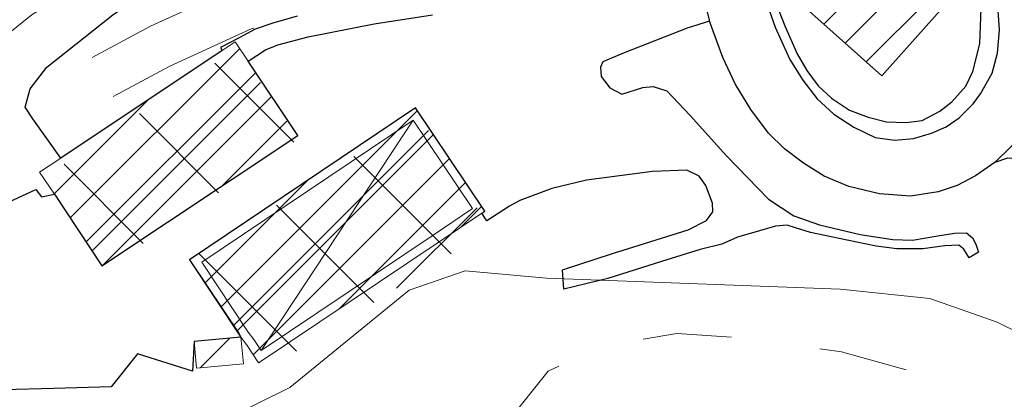
# Model space of a CAD drawing. Extents: x 2387147 to 2390607, y 4759020 to 4760478.
# Drawn here: x 2388549 to 2388660, y 4759689 to 4759732 of the extents above; entities that cross this region are included whole.
import ezdxf

# ---------------------------------------------------------------- set-up
doc = ezdxf.new("R2010")
doc.units = 0
doc.header["$LTSCALE"] = 0.5
doc.header["$MEASUREMENT"] = 0
doc.layers.add('Carreggiabile', color=1, linetype='Continuous')
doc.layers.add('strada ordinaria', color=5, linetype='Continuous')
for name, color, linetype, lineweight in [('CD-BANCHINE', 7, 'Continuous', 30), ('CD-CORSIE', 7, 'Continuous', 30), ('Curve di livello grigie', 8, 'Continuous', 5), ('Edifici', 5, 'Continuous', 13), ('Retini', 8, 'Continuous', 5), ('Tratteggiata2', 6, 'Continuous', 5)]:
    doc.layers.add(name, color=color, linetype=linetype, lineweight=lineweight)
doc.layers.add('Tratteggiata', color=7, linetype='Continuous', lineweight=5, plot=False)

# ---------------------------------------------------------------- blocks, each defined once
blk = doc.blocks.new('X326010E-060401G57')
for p, q in [((4.71, 5.27), (26.61, 27.17)), ((18.21, 24.22), (29.14, 13.29)), ((9.53, 18.75), (20.46, 7.83)), ((23.03, 9.44), (32.07, 18.48)), ((0.85, 13.29), (11.78, 2.36))]:
    blk.add_line(p, q)
blk = doc.blocks.new('X326010E-060401G58')
for p, q in [((19.25, 23.18), (28.14, 14.28)), ((5.48, 2.08), (24.4, 21.01)), ((10.79, 17.5), (19.68, 8.6)), ((2.33, 11.81), (11.22, 2.92))]:
    blk.add_line(p, q)

msp = doc.modelspace()

# ---------------------------------------------------------------- hatches: boundary and pattern name
at = {"layer": 'Retini'}
h = msp.add_hatch(dxfattribs=at)
h.set_pattern_fill('ANSI31', color=256, style=0)
h.set_pattern_definition([(45, (2389164.584, 4758823.7856), (-2.245064, 2.245064), [])])
h.paths.add_polyline_path([(2388682.51, 4759720.33), (2388682.26, 4759720.06), (2388681.95, 4759719.78), (2388684.71, 4759717.57), (2388685.05, 4759718)], flags=17)
h.paths.add_polyline_path([(2388681.95, 4759719.78), (2388682.26, 4759720.06), (2388680.3, 4759722.47), (2388679.05, 4759721.22), (2388680.86, 4759719.83), (2388680.07, 4759718.96), (2388684.11, 4759715.67), (2388683.83, 4759715.35), (2388684.14, 4759715.13), (2388685.47, 4759716.97), (2388684.71, 4759717.57)])
h.paths.add_polyline_path([(2388680.07, 4759718.96), (2388680.86, 4759719.83), (2388679.05, 4759721.22), (2388680.3, 4759722.47), (2388673.4, 4759728.12), (2388673.14, 4759727.8), (2388671.89, 4759726.26), (2388665.99, 4759718.95), (2388665.33, 4759718.14), (2388671.44, 4759712.97), (2388672.34, 4759713.62), (2388678.16, 4759708.8), (2388683.83, 4759715.35), (2388684.11, 4759715.67)])
h.paths.add_polyline_path([(2388656.26, 4759736.77), (2388648.07, 4759744.06), (2388637.97, 4759732.72), (2388646.16, 4759725.43)])
h.paths.add_polyline_path([(2388638.98, 4759753.87), (2388632.82, 4759747.05), (2388637.68, 4759742.67), (2388638.55, 4759743.64), (2388640.26, 4759745.54), (2388643.76, 4759749.44), (2388643.07, 4759750.08)])
h.paths.add_polyline_path([(2388641.67, 4759758.18), (2388641.76, 4759758.3), (2388639.85, 4759760.47), (2388636.07, 4759756.78), (2388638.98, 4759753.87), (2388643.07, 4759750.08), (2388646.35, 4759753.6), (2388643.37, 4759756.17), (2388643.54, 4759756.34)])
h.paths.add_polyline_path([(2388640.78, 4759745.08), (2388640.26, 4759745.54), (2388638.55, 4759743.64), (2388639.05, 4759743.23)], flags=17)
h.paths.add_polyline_path([(2388638, 4759795.25), (2388630.59, 4759795.36), (2388630.53, 4759794.73), (2388628.4, 4759794.99), (2388628.09, 4759793.65), (2388630.45, 4759793.01), (2388630.19, 4759791.04), (2388632.24, 4759790.96), (2388632.15, 4759790.28), (2388637.49, 4759790.08)])
h.paths.add_polyline_path([(2388610.69, 4759788.46), (2388608.69, 4759788.8), (2388608.25, 4759786.25), (2388610.25, 4759785.91)])
h.paths.add_polyline_path([(2388597.78, 4759764.45), (2388597.88, 4759764.63), (2388596.07, 4759765.63), (2388595.64, 4759764.87), (2388594.95, 4759763.63), (2388594.54, 4759762.88), (2388596.35, 4759761.88), (2388597.33, 4759763.64), (2388597.33, 4759763.64)])
h.paths.add_polyline_path([(2388595.64, 4759764.87), (2388594.81, 4759765.37), (2388594.11, 4759764.12), (2388594.95, 4759763.63)])
h.paths.add_polyline_path([(2388598.71, 4759763.84), (2388597.78, 4759764.45), (2388597.33, 4759763.64), (2388598.23, 4759763.07)])
h.paths.add_polyline_path([(2388601.26, 4759710), (2388601.6, 4759710.23), (2388593.83, 4759721.81), (2388568.44, 4759704.76), (2388574.22, 4759696.07), (2388574.84, 4759695.23), (2388576.21, 4759693.18), (2388576.5, 4759693.37), (2388596.23, 4759706.62)])
h.paths.add_polyline_path([(2388580.59, 4759718.72), (2388575.04, 4759727.05), (2388573.59, 4759729.23), (2388572.11, 4759728.24), (2388553.99, 4759716.17), (2388551.62, 4759714.59), (2388553.28, 4759712.11), (2388558.62, 4759704.09)])
h.paths.add_polyline_path([(2388574.22, 4759696.07), (2388568.97, 4759695.59), (2388569.25, 4759692.59), (2388574.49, 4759693.07)])

# ---------------------------------------------------------------- linework, layer by layer
at = {"layer": 'Carreggiabile'}
for points in [[(2388553.99, 4759716.17), (2388550.87, 4759720.58), (2388549.99, 4759721.91), (2388550.57, 4759723.96), (2388552.43, 4759726.37), (2388559.85, 4759732.26), (2388564.95, 4759735.73), (2388567.84, 4759737.15), (2388569.59, 4759735.78), (2388571.37, 4759735.88), (2388573.8, 4759736.38), (2388577.3, 4759737.19), (2388582.39, 4759737.3), (2388591.87, 4759738.69), (2388594.19, 4759739.14), (2388611.05, 4759741), (2388617.92, 4759742.22), (2388620.87, 4759742.97), (2388621.77, 4759743.39), (2388622.44, 4759744.09), (2388623.36, 4759745.06)], [(2388623.36, 4759745.06), (2388626.8, 4759731.54)], [(2388634.13, 4759734.03), (2388635.26, 4759731.02), (2388636.66, 4759727.89), (2388637.74, 4759726.02), (2388639.02, 4759724.3), (2388640.5, 4759722.91), (2388642.53, 4759721.57), (2388644.61, 4759720.76), (2388646.69, 4759720.24), (2388648.88, 4759720.16), (2388650.67, 4759720.41), (2388652.67, 4759721.46), (2388654.02, 4759722.49), (2388655.58, 4759724.26), (2388656.38, 4759725.89), (2388657.15, 4759729.02), (2388657.31, 4759733)], [(2388580.52, 4759732.12), (2388577.79, 4759731.33), (2388575.83, 4759730.65), (2388574.01, 4759729.69), (2388571.92, 4759728.58), (2388572.11, 4759728.24)], [(2388575.04, 4759727.05), (2388576.98, 4759728.35), (2388578.36, 4759728.91), (2388581.77, 4759729.8), (2388589.19, 4759731.24), (2388595.71, 4759732.26)], [(2388626.8, 4759731.54), (2388624.31, 4759730.75), (2388617.23, 4759728), (2388614.83, 4759727), (2388614.58, 4759726.39), (2388614.67, 4759725.32), (2388615.63, 4759724.05), (2388616.99, 4759723.36), (2388619.34, 4759724.1), (2388620.51, 4759724.2), (2388622.02, 4759723.73), (2388624.63, 4759720.96), (2388628.71, 4759716.42), (2388633.45, 4759711.58), (2388636.28, 4759709.7), (2388639.15, 4759708.67), (2388643.74, 4759707.61), (2388647.38, 4759707.02), (2388649.61, 4759706.94), (2388652.21, 4759707.39), (2388654.31, 4759707.75), (2388655.66, 4759707.77), (2388656.33, 4759707.23), (2388656.7, 4759706.51), (2388657.02, 4759705.62)], [(2388572.11, 4759728.24), (2388553.99, 4759716.17)], [(2388553.28, 4759712.11), (2388558.62, 4759704.09), (2388580.59, 4759718.72), (2388575.04, 4759727.05)], [(2388601.83, 4759709.14), (2388601.26, 4759710), (2388601.6, 4759710.23), (2388593.83, 4759721.81), (2388568.44, 4759704.76), (2388574.02, 4759696.45), (2388574.22, 4759696.07), (2388568.97, 4759695.59), (2388568.77, 4759692.23), (2388562.6, 4759694.19)], [(2388662.56, 4759719.94), (2388660.68, 4759717.46), (2388658.9, 4759715.71)], [(2388658.9, 4759715.71), (2388660.31, 4759716.2), (2388661.64, 4759716.11), (2388662.81, 4759715.35), (2388663.69, 4759714.24), (2388663.98, 4759713.12), (2388663.56, 4759711.95), (2388662.56, 4759708.58), (2388662.23, 4759707.6)], [(2388610.33, 4759703.63), (2388615.94, 4759705.47), (2388624.41, 4759708.11), (2388626.48, 4759709.15), (2388627.19, 4759710.15), (2388627.17, 4759711.1), (2388626.4, 4759713.09), (2388625.64, 4759714.13), (2388624.28, 4759714.82), (2388620.41, 4759714.68), (2388613.01, 4759713.69), (2388609.12, 4759712.76), (2388605.53, 4759711.42), (2388604.36, 4759710.78), (2388601.83, 4759709.14)], [(2388562.6, 4759694.19), (2388559.67, 4759690.49), (2388553.2, 4759690.28), (2388547.58, 4759690.15), (2388540.46, 4759689.96), (2388531.94, 4759690.64), (2388529.66, 4759690.99), (2388528.88, 4759691.85), (2388528.99, 4759694.48), (2388530.61, 4759697.39), (2388533.08, 4759701.22), (2388536.64, 4759703.6), (2388543.81, 4759708.16), (2388547.71, 4759711.05), (2388551.19, 4759712.63), (2388551.85, 4759711.83), (2388553.28, 4759712.11)], [(2388655.95, 4759704.98), (2388655.36, 4759705.96), (2388654.79, 4759706.38), (2388653.22, 4759706.33), (2388650.76, 4759705.99), (2388647.83, 4759705.97), (2388645.52, 4759706.3), (2388642.28, 4759706.97), (2388638.17, 4759707.8), (2388636.47, 4759708.35), (2388635.52, 4759708.63), (2388634.24, 4759708.54), (2388632.42, 4759707.99), (2388629.95, 4759707.3), (2388628.21, 4759706.49), (2388625.77, 4759705.91), (2388621.43, 4759704.57), (2388615.41, 4759702.65), (2388610.46, 4759701.47)], [(2388657.02, 4759705.62), (2388655.95, 4759704.98)], [(2388610.46, 4759701.47), (2388610.33, 4759703.63)]]:
    msp.add_lwpolyline(points, dxfattribs=at)
at = {"layer": 'CD-BANCHINE', "linetype": 'Continuous'}
for points in [[(2388361.34, 4759653.03, 0), (2388361.34, 4759653.02)], [(2388353.98, 4759657.48, 0), (2388353.98, 4759657.48)], [(2388031.62, 4759518.95, 0), (2388031.62, 4759518.95)], [(2388034.55, 4759510.91, 0), (2388034.55, 4759510.91)], [(2387969.24, 4759481.6, 0), (2387969.24, 4759481.6)], [(2387964.61, 4759488.83, 0), (2387964.62, 4759488.83)], [(2387787.93, 4759338.03, 0), (2387787.93, 4759338.02)], [(2387780.45, 4759342.17, 0), (2387780.45, 4759342.17)]]:
    msp.add_lwpolyline(points, format="xyb", dxfattribs=at)
at = {"layer": 'CD-CORSIE', "linetype": 'Continuous'}
for points in [[(2387476.93, 4759086.92, 0), (2387476.44, 4759086.64)], [(2388360.48, 4759653.54, 0), (2388360.48, 4759653.54)], [(2388354.84, 4759656.96, 0), (2388354.84, 4759656.96)], [(2388031.97, 4759518.01, 0), (2388031.96, 4759518.01)], [(2388034.21, 4759511.85, 0), (2388034.21, 4759511.85)], [(2387968.7, 4759482.45, 0), (2387968.7, 4759482.45)], [(2387965.15, 4759487.99, 0), (2387965.15, 4759487.99)], [(2387787.06, 4759338.51, 0), (2387787.06, 4759338.51)], [(2387781.32, 4759341.69, 0), (2387781.32, 4759341.69)]]:
    msp.add_lwpolyline(points, format="xyb", dxfattribs=at)
at = {"layer": 'Curve di livello grigie'}
for points in [[(2388536.62, 4759720.92), (2388550.79, 4759732.29), (2388557.63, 4759736.48), (2388563.27, 4759738.32), (2388587.75, 4759743.44), (2388604.39, 4759745.52), (2388612.87, 4759746.08), (2388615.99, 4759746.88), (2388618.35, 4759754.24), (2388616.43, 4759772.64), (2388616.88, 4759790.88), (2388618.09, 4759798.4)], [(2388572.51, 4759686.85), (2388579.71, 4759690.4), (2388593.11, 4759701.36), (2388599.39, 4759703.52), (2388608.51, 4759702.69), (2388641.47, 4759701.44), (2388651.55, 4759700.4), (2388659.11, 4759697.76), (2388667.23, 4759693.76), (2388673.67, 4759688.88)]]:
    msp.add_lwpolyline(points, dxfattribs=at)
at = {"layer": 'Edifici', "linetype": 'Continuous'}
for p, q in [((2388656.26, 4759736.77), (2388646.16, 4759725.43)), ((2388646.16, 4759725.43), (2388637.97, 4759732.72)), ((2388573.59, 4759729.23), (2388572.11, 4759728.24)), ((2388575.04, 4759727.05), (2388573.59, 4759729.23)), ((2388572.11, 4759728.24), (2388553.99, 4759716.17)), ((2388580.59, 4759718.72), (2388575.04, 4759727.05)), ((2388568.44, 4759704.76), (2388593.83, 4759721.81)), ((2388593.83, 4759721.81), (2388601.6, 4759710.23)), ((2388558.62, 4759704.09), (2388580.59, 4759718.72)), ((2388553.99, 4759716.17), (2388551.62, 4759714.59)), ((2388551.62, 4759714.59), (2388553.28, 4759712.11)), ((2388553.28, 4759712.11), (2388558.62, 4759704.09)), ((2388601.6, 4759710.23), (2388601.26, 4759710)), ((2388601.26, 4759710), (2388596.23, 4759706.62)), ((2388596.23, 4759706.62), (2388576.5, 4759693.37)), ((2388574.22, 4759696.07), (2388568.44, 4759704.76)), ((2388574.22, 4759696.07), (2388568.97, 4759695.59)), ((2388574.49, 4759693.07), (2388574.22, 4759696.07)), ((2388574.84, 4759695.23), (2388574.22, 4759696.07)), ((2388568.97, 4759695.59), (2388569.25, 4759692.59)), ((2388576.21, 4759693.18), (2388574.84, 4759695.23)), ((2388569.25, 4759692.59), (2388574.49, 4759693.07)), ((2388576.5, 4759693.37), (2388576.21, 4759693.18))]:
    msp.add_line(p, q, dxfattribs=at)
for points in [[(2388600.22, 4759710.51, 415.57), (2388595.67, 4759707.45, 415.57), (2388576.49, 4759694.57, 415.57), (2388575.66, 4759695.81, 415.57), (2388575.03, 4759696.64, 415.57), (2388569.82, 4759704.48, 415.57), (2388593.56, 4759720.42, 415.57), (2388600.22, 4759710.51, 415.57)], [(2388593.56, 4759720.42, 415.57), (2388576.49, 4759694.57, 415.57)]]:
    msp.add_polyline3d(points, dxfattribs=at)
at = {"layer": 'strada ordinaria'}
for points in [[(2388632.82, 4759734.85), (2388634.18, 4759730.89), (2388635.83, 4759727.23), (2388637.28, 4759724.92), (2388638.91, 4759722.83), (2388640.77, 4759721.09), (2388643.01, 4759719.63), (2388645.42, 4759718.5), (2388647.62, 4759718.19), (2388649.71, 4759718.39), (2388651.75, 4759718.96), (2388653.39, 4759719.69), (2388654.84, 4759720.68), (2388656.41, 4759722.27), (2388657.25, 4759723.38), (2388658.53, 4759725.72), (2388659.15, 4759727.94), (2388659.37, 4759730.59), (2388659.1, 4759734.35)], [(2388658.9, 4759715.71), (2388656.68, 4759714.19), (2388654.62, 4759713.09), (2388652.5, 4759712.37), (2388649.38, 4759711.9), (2388645.89, 4759712.15), (2388642.46, 4759713), (2388639.69, 4759714.15), (2388637.37, 4759715.6), (2388635.23, 4759717.23), (2388633.44, 4759718.97), (2388631.45, 4759721.62), (2388629.68, 4759724.51), (2388628.31, 4759727.48), (2388626.8, 4759731.54)]]:
    msp.add_lwpolyline(points, dxfattribs=at)
at = {"layer": 'Tratteggiata'}
for p, q in [((2388623.15, 4759696.48), (2388619.37, 4759695.82)), ((2388629.29, 4759696.06), (2388623.15, 4759696.48)), ((2388641.63, 4759694.4), (2388639.2, 4759694.76)), ((2388648.9, 4759692.38), (2388641.63, 4759694.4)), ((2388609.92, 4759692.79), (2388608.71, 4759692.24)), ((2388608.71, 4759692.24), (2388603.43, 4759685.68))]:
    msp.add_line(p, q, dxfattribs=at)
at = {"layer": 'Tratteggiata2'}
for p, q in [((2388564.06, 4759730.99), (2388573.9, 4759735.47)), ((2388557.53, 4759727.48), (2388564.06, 4759730.99)), ((2388575.29, 4759730.66), (2388566.23, 4759726.48)), ((2388575.67, 4759730.75), (2388575.29, 4759730.66)), ((2388566.23, 4759726.48), (2388559.89, 4759723.08))]:
    msp.add_line(p, q, dxfattribs=at)

# ---------------------------------------------------------------- block references
at = {"layer": 'Retini'}
for name, p in [('X326010E-060401G58', (2388552.03, 4759703.67)), ('X326010E-060401G57', (2388568.67, 4759692.12))]:
    msp.add_blockref(name, p, dxfattribs=at)

doc.saveas('drawing.dxf')
